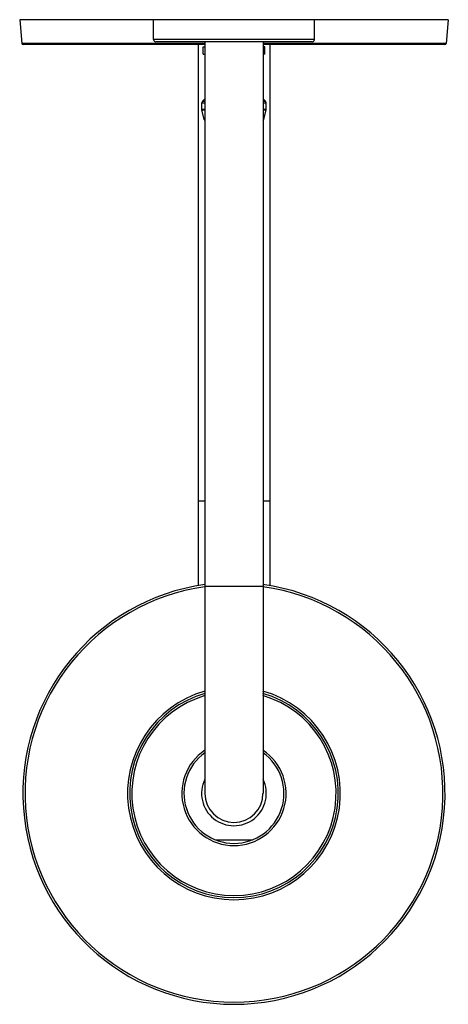
# Model space of a CAD drawing. Units: inches. Extents: x 8 to 14, y 0.6 to 14.4.
import ezdxf

# ---------------------------------------------------------------- set-up
doc = ezdxf.new("R2010")
doc.units = ezdxf.units.IN
doc.header["$LTSCALE"] = 1.21
doc.header["$MEASUREMENT"] = 0
doc.layers.get('0').update_dxf_attribs({"linetype": 'CONTINUOUS'})

msp = doc.modelspace()

# ---------------------------------------------------------------- linework, layer by layer
at = {"color": 7, "linetype": 'CONTINUOUS'}
for p, q in [((8.047, 14.382), (8.076, 14.05)), ((14.047, 14.382), (8.047, 14.382)), ((9.922, 14.102), (9.922, 14.382)), ((12.172, 14.102), (12.172, 14.382)), ((14.047, 14.382), (14.018, 14.05)), ((10.641, 14.032), (8.096, 14.032)), ((12.142, 14.072), (9.952, 14.072)), ((10.547, 14.032), (10.547, 6.45)), ((10.617, 13.901), (10.617, 14.001)), ((10.617, 14.001), (10.641, 14.001)), ((10.641, 14.072), (10.641, 3.538)), ((11.454, 14.072), (11.454, 3.538)), ((13.998, 14.032), (11.454, 14.032)), ((11.477, 14.001), (11.454, 14.001)), ((11.477, 13.901), (11.477, 14.001)), ((11.547, 14.032), (11.547, 6.45)), ((10.617, 13.901), (10.641, 13.901)), ((11.477, 13.901), (11.454, 13.901)), ((10.606, 13.239), (10.641, 13.273)), ((11.488, 13.239), (11.454, 13.273)), ((10.597, 13.127), (10.597, 13.217)), ((10.63, 12.984), (10.598, 13.12)), ((11.465, 12.984), (11.497, 13.12)), ((11.497, 13.127), (11.497, 13.217)), ((10.788, 2.888), (11.307, 2.888))]:
    msp.add_line(p, q, dxfattribs=at)
at = {"color": 9, "linetype": 'CONTINUOUS'}
for p, q in [((12.172, 14.102), (9.922, 14.102)), ((10.641, 14.05), (8.076, 14.05)), ((14.018, 14.05), (11.454, 14.05)), ((10.597, 13.217), (10.641, 13.217)), ((10.597, 13.127), (10.641, 13.127)), ((10.598, 13.12), (10.641, 13.12)), ((10.606, 13.239), (10.641, 13.239)), ((11.454, 13.239), (11.488, 13.239)), ((11.454, 13.217), (11.497, 13.217)), ((11.454, 13.127), (11.497, 13.127)), ((11.454, 13.12), (11.497, 13.12)), ((10.63, 12.984), (10.641, 12.984)), ((11.454, 12.984), (11.465, 12.984)), ((10.641, 7.632), (10.547, 7.632)), ((11.547, 7.632), (11.454, 7.632)), ((11.454, 6.438), (10.641, 6.438))]:
    msp.add_line(p, q, dxfattribs=at)
at = {"color": 7, "linetype": 'CONTINUOUS'}
for centre, radius, start, end in [((9.952, 14.102), 0.03, 180, 270), ((12.142, 14.102), 0.03, 270, 360), ((8.096, 14.052), 0.02, 185, 270), ((13.998, 14.052), 0.02, 270, 355), ((10.628, 13.217), 0.031, 134.7547, 180), ((10.628, 13.127), 0.031, 180, 193.0408), ((11.466, 13.217), 0.031, 0, 45.2453), ((11.466, 13.127), 0.031, 346.9592, 360), ((10.66, 12.991), 0.031, 193.0408, 232.7096), ((11.435, 12.991), 0.031, 307.2904, 346.9592), ((11.047, 3.538), 2.955, 97.9028, 82.0972), ((11.047, 3.538), 1.46, 106.1561, 73.8439), ((11.047, 3.538), 0.7, 125.4845, 54.5155), ((11.047, 3.538), 0.453, 153.9016, 26.0984), ((11.047, 3.538), 0.406, 180, 360)]:
    msp.add_arc(centre, radius, start, end, dxfattribs=at)
at = {"color": 9, "linetype": 'CONTINUOUS'}
for radius, start, end in [(2.925, 97.9843, 82.0157), (1.49, 105.8235, 74.1765), (1.43, 106.506, 73.494), (0.73, 123.8174, 56.1826)]:
    msp.add_arc((11.047, 3.538), radius, start, end, dxfattribs=at)

doc.saveas('drawing.dxf')
